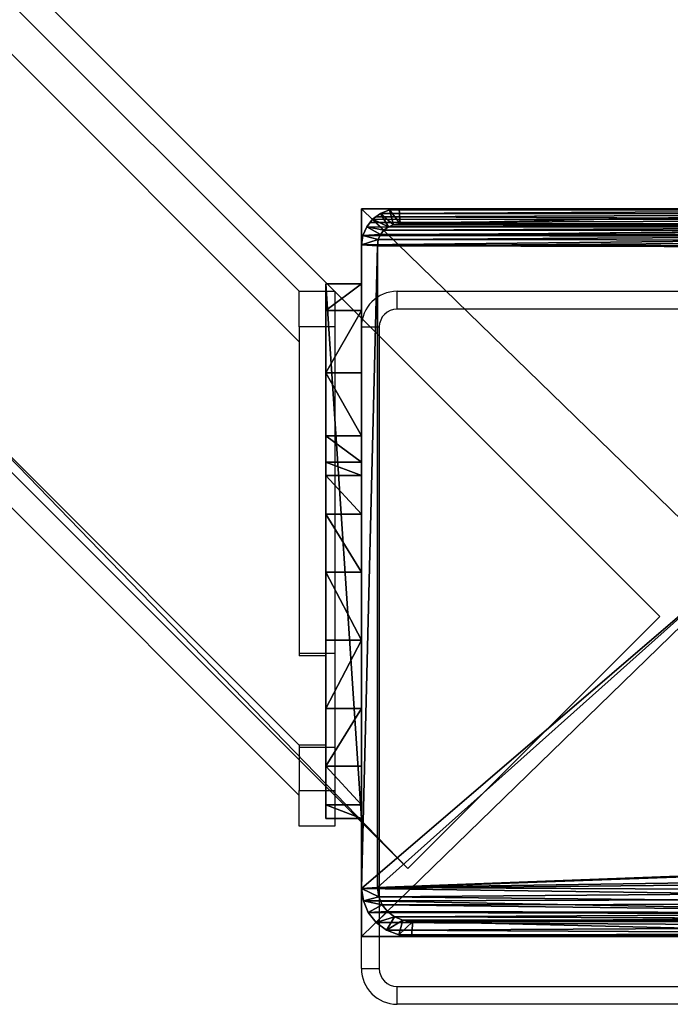
# Model space of a CAD drawing. Units: centimetres. Extents: x -585 to 587, y -144 to 144.
# Drawn here: x -410 to -403, y -43 to -32 of the extents above; entities that cross this region are included whole.
import ezdxf

# ---------------------------------------------------------------- set-up
doc = ezdxf.new("R2010")
doc.units = ezdxf.units.CM
doc.header["$LTSCALE"] = 2.54
doc.layers.get('0').update_dxf_attribs({"true_color": 0xff5454})
doc.layers.add('VP-EQ', color=7, linetype='Continuous', true_color=0x8a3492)

# ---------------------------------------------------------------- blocks, each defined once
blk = doc.blocks.new('Grupuj_23')
at = {"color": 0}
for p, q in [((8.4, 8.167), (0, 8.167)), ((8.4, 8.167, 301), (0, 8.167, 301)), ((8.4, 8.167, 301), (0, 8.167, 301)), ((8.4, 8.167), (0, 8.167)), ((8.4, 8.167), (8.4, 8.167, 301)), ((8.4, 0), (8.4, 8.167)), ((8.4, 8.167), (8.4, 8.167, 301)), ((8.4, 0, 301), (8.4, 8.167, 301)), ((8.4, 0, 301), (8.4, 8.167, 301)), ((8.4, 0), (8.4, 8.167)), ((0, 0), (8.4, 0)), ((0, 0, 301), (8.4, 0, 301)), ((0, 0, 301), (8.4, 0, 301)), ((0, 0), (8.4, 0)), ((8.4, 0), (8.4, 0, 301)), ((8.4, 0), (8.4, 0, 301))]:
    blk.add_line(p, q, dxfattribs=at)
mesh = blk.add_polyface(dxfattribs=at)
corners = [(0, 8.167, 301), (8.4, 8.167), (0, 8.167), (8.4, 8.167, 301)]
mesh.append_faces([[corners[k] for k in face] for face in [(0, 1, 2), (1, 0, 3)]], dxfattribs={"vtx0": -1, "color": 0})
mesh = blk.add_polyface(dxfattribs=at)
corners = [(8.4, 0, 301), (0, 8.167, 301), (0, 0, 301), (8.4, 8.167, 301)]
mesh.append_faces([[corners[k] for k in face] for face in [(0, 1, 2), (1, 0, 3)]], dxfattribs={"vtx0": -1, "color": 0})
mesh = blk.add_polyface(dxfattribs=at)
corners = [(8.4, 8.167), (0, 0), (0, 8.167), (8.4, 0)]
mesh.append_faces([[corners[k] for k in face] for face in [(0, 1, 2), (1, 0, 3)]], dxfattribs={"vtx0": -1, "color": 0})
mesh = blk.add_polyface(dxfattribs=at)
corners = [(8.4, 8.167), (8.4, 0, 301), (8.4, 0), (8.4, 8.167, 301)]
mesh.append_faces([[corners[k] for k in face] for face in [(0, 1, 2), (1, 0, 3)]], dxfattribs={"vtx0": -1, "color": 0})
mesh = blk.add_polyface(dxfattribs=at)
corners = [(8.4, 0, 301), (0, 0), (8.4, 0), (0, 0, 301)]
mesh.append_faces([[corners[k] for k in face] for face in [(0, 1, 2), (1, 0, 3)]], dxfattribs={"vtx0": -1, "color": 0})
blk = doc.blocks.new('Grupuj_40')
at = {"color": 0}
for p, q in [((0, 25.204, 1.5), (0, 1.338, 1.5)), ((0, 25.204, 0.2), (0, 1.338, 0.2)), ((0, 25.204, 1.5), (0, 1.338, 1.5)), ((0, 25.204, 0.2), (0, 1.338, 0.2)), ((0.2, 25.167), (0.2, 1.374)), ((0.2, 25.167), (0.2, 1.374)), ((9.4, 1.815), (9.4, 23.782)), ((9.4, 1.815), (9.4, 23.782)), ((9.6, 1.778, 1.5), (9.6, 23.819, 1.5)), ((9.6, 1.778, 0.2), (9.6, 23.819, 0.2)), ((9.6, 1.778, 1.5), (9.6, 23.819, 1.5)), ((9.6, 1.778, 0.2), (9.6, 23.819, 0.2)), ((9.384, 1.465), (9.4, 1.815)), ((9.384, 1.465), (9.4, 1.815)), ((9.6, 1.778, 0.2), (9.4, 1.815)), ((9.6, 1.778, 0.2), (9.4, 1.815)), ((9.578, 1.318, 0.2), (9.6, 1.778, 0.2)), ((9.578, 1.318, 0.2), (9.6, 1.778, 0.2)), ((9.6, 1.778, 0.2), (9.6, 1.778, 1.5)), ((9.6, 1.778, 0.2), (9.6, 1.778, 1.5)), ((9.34, 1.172), (9.384, 1.465)), ((9.34, 1.172), (9.384, 1.465)), ((9.384, 1.465), (9.578, 1.318, 0.2)), ((9.384, 1.465), (9.578, 1.318, 0.2)), ((0.2, 1.374), (0, 1.338, 0.2)), ((0.2, 1.374), (0, 1.338, 0.2)), ((0, 1.338, 0.2), (0, 1.338, 1.5)), ((0, 1.338, 0.2), (0, 1.338, 1.5)), ((0, 1.338, 0.2), (0.016, 0.991, 0.2)), ((0, 1.338, 0.2), (0.016, 0.991, 0.2)), ((0.2, 1.374), (0.211, 1.138)), ((0.2, 1.374), (0.211, 1.138)), ((9.515, 0.889, 0.2), (9.578, 1.318, 0.2)), ((9.515, 0.889, 0.2), (9.578, 1.318, 0.2)), ((9.578, 1.318, 0.2), (9.578, 1.318, 1.5)), ((9.578, 1.318, 0.2), (9.578, 1.318, 1.5)), ((9.272, 0.921), (9.34, 1.172)), ((9.272, 0.921), (9.34, 1.172)), ((9.515, 0.889, 0.2), (9.34, 1.172)), ((9.515, 0.889, 0.2), (9.34, 1.172)), ((0.211, 1.138), (0.016, 0.991, 0.2)), ((0.211, 1.138), (0.016, 0.991, 0.2)), ((0.211, 1.138), (0.239, 0.952)), ((0.211, 1.138), (0.239, 0.952)), ((0.016, 0.991, 0.2), (0.016, 0.991, 1.5)), ((0.016, 0.991, 0.2), (0.016, 0.991, 1.5)), ((0.016, 0.991, 0.2), (0.064, 0.669, 0.2)), ((0.016, 0.991, 0.2), (0.064, 0.669, 0.2)), ((0.064, 0.669, 0.2), (0.239, 0.952)), ((0.064, 0.669, 0.2), (0.239, 0.952)), ((0.239, 0.952), (0.282, 0.792)), ((0.239, 0.952), (0.282, 0.792)), ((9.182, 0.728), (9.272, 0.921)), ((9.182, 0.728), (9.272, 0.921)), ((9.272, 0.921), (9.414, 0.521, 0.2)), ((9.272, 0.921), (9.414, 0.521, 0.2)), ((0.14, 0.392, 0.2), (0.282, 0.792)), ((0.14, 0.392, 0.2), (0.282, 0.792)), ((0.282, 0.792), (0.339, 0.669)), ((0.282, 0.792), (0.339, 0.669)), ((9.414, 0.521, 0.2), (9.515, 0.889, 0.2)), ((9.414, 0.521, 0.2), (9.515, 0.889, 0.2)), ((9.515, 0.889, 0.2), (9.515, 0.889, 1.5)), ((9.515, 0.889, 0.2), (9.515, 0.889, 1.5)), ((0.064, 0.669, 0.2), (0.064, 0.669, 1.5)), ((0.064, 0.669, 0.2), (0.14, 0.392, 0.2)), ((0.064, 0.669, 0.2), (0.064, 0.669, 1.5)), ((0.064, 0.669, 0.2), (0.14, 0.392, 0.2)), ((0.339, 0.669), (0.238, 0.179, 0.2)), ((0.339, 0.669), (0.238, 0.179, 0.2)), ((0.339, 0.669), (0.406, 0.592)), ((0.339, 0.669), (0.406, 0.592)), ((9.078, 0.607), (9.182, 0.728)), ((9.078, 0.607), (9.182, 0.728)), ((9.283, 0.238, 0.2), (9.182, 0.728)), ((9.283, 0.238, 0.2), (9.182, 0.728)), ((0.406, 0.592), (0.353, 0.046, 0.2)), ((0.406, 0.592), (0.353, 0.046, 0.2)), ((0.406, 0.592), (0.49, 0.561)), ((0.406, 0.592), (0.49, 0.561)), ((0.49, 0.561), (0.477, 0, 0.2)), ((0.49, 0.561), (0.477, 0, 0.2)), ((0.49, 0.561), (8.953, 0.561)), ((0.49, 0.561), (8.953, 0.561)), ((8.953, 0.561), (9.078, 0.607)), ((8.953, 0.561), (9.078, 0.607)), ((8.953, 0.561), (8.966, 0, 0.2)), ((8.953, 0.561), (8.966, 0, 0.2)), ((9.13, 0.061, 0.2), (9.078, 0.607)), ((9.13, 0.061, 0.2), (9.078, 0.607)), ((9.283, 0.238, 0.2), (9.414, 0.521, 0.2)), ((9.283, 0.238, 0.2), (9.414, 0.521, 0.2)), ((9.414, 0.521, 0.2), (9.414, 0.521, 1.5)), ((9.414, 0.521, 0.2), (9.414, 0.521, 1.5)), ((0.14, 0.392, 0.2), (0.14, 0.392, 1.5)), ((0.14, 0.392, 0.2), (0.14, 0.392, 1.5)), ((0.14, 0.392, 0.2), (0.238, 0.179, 0.2)), ((0.14, 0.392, 0.2), (0.238, 0.179, 0.2)), ((0.238, 0.179, 0.2), (0.238, 0.179, 1.5)), ((0.238, 0.179, 0.2), (0.238, 0.179, 1.5)), ((0.238, 0.179, 0.2), (0.353, 0.046, 0.2)), ((0.238, 0.179, 0.2), (0.353, 0.046, 0.2)), ((9.13, 0.061, 0.2), (9.283, 0.238, 0.2)), ((9.13, 0.061, 0.2), (9.283, 0.238, 0.2)), ((9.283, 0.238, 0.2), (9.283, 0.238, 1.5)), ((9.283, 0.238, 0.2), (9.283, 0.238, 1.5)), ((0.353, 0.046, 0.2), (0.353, 0.046, 1.5)), ((0.353, 0.046, 0.2), (0.353, 0.046, 1.5)), ((0.353, 0.046, 0.2), (0.477, 0, 0.2)), ((0.353, 0.046, 0.2), (0.477, 0, 0.2)), ((0.477, 0, 1.5), (8.966, 0, 1.5)), ((0.477, 0, 0.2), (0.477, 0, 1.5)), ((0.477, 0, 0.2), (8.966, 0, 0.2)), ((0.477, 0, 1.5), (8.966, 0, 1.5)), ((0.477, 0, 0.2), (0.477, 0, 1.5)), ((0.477, 0, 0.2), (8.966, 0, 0.2)), ((8.966, 0, 0.2), (9.13, 0.061, 0.2)), ((8.966, 0, 0.2), (9.13, 0.061, 0.2)), ((8.966, 0, 0.2), (8.966, 0, 1.5)), ((8.966, 0, 0.2), (8.966, 0, 1.5)), ((9.13, 0.061, 0.2), (9.13, 0.061, 1.5)), ((9.13, 0.061, 0.2), (9.13, 0.061, 1.5))]:
    blk.add_line(p, q, dxfattribs=at)
mesh = blk.add_polyface(dxfattribs=at)
corners = [(0.016, 0.991, 1.5), (0, 25.204, 1.5), (0, 1.338, 1.5), (0.017, 25.565, 1.5), (0.064, 0.669, 1.5), (0.067, 25.902, 1.5), (0.109, 0.504, 1.5), (0.146, 26.191, 1.5), (0.14, 0.392, 1.5), (0.18, 0.305, 1.5), (0.249, 26.413, 1.5), (0.238, 0.179, 1.5), (0.353, 0.046, 1.5), (0.369, 26.552, 1.5), (0.477, 0, 1.5), (0.498, 26.6, 1.5), (8.966, 0, 1.5), (8.609, 26.6, 1.5), (8.865, 26.505, 1.5), (9.104, 26.227, 1.5), (9.13, 0.061, 1.5), (9.31, 25.785, 1.5), (9.283, 0.238, 1.5), (9.414, 0.521, 1.5), (9.467, 25.209, 1.5), (9.515, 0.889, 1.5), (9.566, 24.539, 1.5), (9.578, 1.318, 1.5), (9.6, 23.819, 1.5), (9.6, 1.778, 1.5)]
mesh.append_faces([[corners[k] for k in face] for face in [(0, 1, 2), (28, 27, 29)]], dxfattribs={"vtx0": -1, "color": 0})
mesh.append_faces([[corners[k] for k in face] for face in [(1, 0, 3), (3, 4, 5), (5, 6, 7), (7, 9, 10), (10, 12, 13), (13, 14, 15), (15, 16, 17), (17, 16, 18), (18, 16, 19), (19, 20, 21), (21, 23, 24), (24, 25, 26), (26, 27, 28)]], dxfattribs={"vtx0": -1, "vtx1": -1, "color": 0})
mesh.append_faces([[corners[k] for k in face] for face in [(3, 0, 4), (5, 4, 6), (7, 6, 8), (7, 8, 9), (10, 9, 11), (10, 11, 12), (13, 12, 14), (15, 14, 16), (19, 16, 20), (21, 20, 22), (21, 22, 23), (24, 23, 25), (26, 25, 27)]], dxfattribs={"vtx0": -1, "vtx2": -1, "color": 0})
mesh = blk.add_polyface(dxfattribs=at)
corners = [(0.2, 25.167), (0.211, 1.138), (0.2, 1.374), (0.212, 25.419), (0.239, 0.952), (0.241, 25.619), (0.282, 0.792), (0.288, 25.791), (0.339, 0.669), (0.35, 25.923), (0.406, 0.592), (0.421, 26.006), (0.49, 0.561), (0.511, 26.039), (8.953, 0.561), (8.596, 26.039), (8.813, 25.959), (9.004, 25.737), (9.078, 0.607), (9.167, 25.385), (9.182, 0.728), (9.293, 24.926), (9.272, 0.921), (9.34, 1.172), (9.371, 24.392), (9.384, 1.465), (9.4, 23.782), (9.4, 1.815)]
mesh.append_faces([[corners[k] for k in face] for face in [(0, 1, 2), (25, 26, 27)]], dxfattribs={"vtx0": -1, "color": 0})
mesh.append_faces([[corners[k] for k in face] for face in [(1, 3, 4), (4, 5, 6), (6, 7, 8), (8, 9, 10), (10, 11, 12), (12, 13, 14), (14, 17, 18), (18, 19, 20), (20, 21, 22), (22, 21, 23), (23, 24, 25)]], dxfattribs={"vtx0": -1, "vtx1": -1, "color": 0})
mesh.append_faces([[corners[k] for k in face] for face in [(1, 0, 3), (4, 3, 5), (6, 5, 7), (8, 7, 9), (10, 9, 11), (12, 11, 13), (14, 13, 15), (14, 15, 16), (14, 16, 17), (18, 17, 19), (20, 19, 21), (23, 21, 24), (25, 24, 26)]], dxfattribs={"vtx0": -1, "vtx2": -1, "color": 0})
mesh = blk.add_polyface(dxfattribs=at)
corners = [(0, 1.338, 1.5), (0, 25.204, 0.2), (0, 1.338, 0.2), (0, 25.204, 1.5)]
mesh.append_faces([[corners[k] for k in face] for face in [(0, 1, 2), (1, 0, 3)]], dxfattribs={"vtx0": -1, "color": 0})
mesh = blk.add_polyface(dxfattribs=at)
corners = [(0, 25.204, 0.2), (0.2, 1.374), (0, 1.338, 0.2), (0.2, 25.167)]
mesh.append_faces([[corners[k] for k in face] for face in [(0, 1, 2), (1, 0, 3)]], dxfattribs={"vtx0": -1, "color": 0})
mesh = blk.add_polyface(dxfattribs=at)
corners = [(9.4, 1.815), (9.6, 23.819, 0.2), (9.6, 1.778, 0.2), (9.4, 23.782)]
mesh.append_faces([[corners[k] for k in face] for face in [(0, 1, 2), (1, 0, 3)]], dxfattribs={"vtx0": -1, "color": 0})
mesh = blk.add_polyface(dxfattribs=at)
corners = [(9.6, 1.778, 0.2), (9.6, 23.819, 1.5), (9.6, 1.778, 1.5), (9.6, 23.819, 0.2)]
mesh.append_faces([[corners[k] for k in face] for face in [(0, 1, 2), (1, 0, 3)]], dxfattribs={"vtx0": -1, "color": 0})
mesh = blk.add_polyface(dxfattribs=at)
corners = [(9.4, 1.815), (9.578, 1.318, 0.2), (9.384, 1.465), (9.6, 1.778, 0.2)]
mesh.append_faces([[corners[k] for k in face] for face in [(0, 1, 2), (1, 0, 3)]], dxfattribs={"vtx0": -1, "color": 0})
mesh = blk.add_polyface(dxfattribs=at)
corners = [(9.6, 1.778, 0.2), (9.578, 1.318, 1.5), (9.578, 1.318, 0.2), (9.6, 1.778, 1.5)]
mesh.append_faces([[corners[k] for k in face] for face in [(0, 1, 2), (1, 0, 3)]], dxfattribs={"vtx0": -1, "color": 0})
mesh = blk.add_polyface(dxfattribs=at)
corners = [(9.384, 1.465), (9.515, 0.889, 0.2), (9.34, 1.172), (9.578, 1.318, 0.2)]
mesh.append_faces([[corners[k] for k in face] for face in [(0, 1, 2), (1, 0, 3)]], dxfattribs={"vtx0": -1, "color": 0})
mesh = blk.add_polyface(dxfattribs=at)
corners = [(0.2, 1.374), (0.016, 0.991, 0.2), (0, 1.338, 0.2), (0.211, 1.138)]
mesh.append_faces([[corners[k] for k in face] for face in [(0, 1, 2), (1, 0, 3)]], dxfattribs={"vtx0": -1, "color": 0})
mesh = blk.add_polyface(dxfattribs=at)
corners = [(0, 1.338, 1.5), (0.016, 0.991, 0.2), (0.016, 0.991, 1.5), (0, 1.338, 0.2)]
mesh.append_faces([[corners[k] for k in face] for face in [(0, 1, 2), (1, 0, 3)]], dxfattribs={"vtx0": -1, "color": 0})
mesh = blk.add_polyface(dxfattribs=at)
corners = [(9.578, 1.318, 0.2), (9.515, 0.889, 1.5), (9.515, 0.889, 0.2), (9.578, 1.318, 1.5)]
mesh.append_faces([[corners[k] for k in face] for face in [(0, 1, 2), (1, 0, 3)]], dxfattribs={"vtx0": -1, "color": 0})
mesh = blk.add_polyface(dxfattribs=at)
corners = [(9.34, 1.172), (9.414, 0.521, 0.2), (9.272, 0.921), (9.515, 0.889, 0.2)]
mesh.append_faces([[corners[k] for k in face] for face in [(0, 1, 2), (1, 0, 3)]], dxfattribs={"vtx0": -1, "color": 0})
mesh = blk.add_polyface(dxfattribs=at)
corners = [(0.211, 1.138), (0.064, 0.669, 0.2), (0.016, 0.991, 0.2), (0.239, 0.952)]
mesh.append_faces([[corners[k] for k in face] for face in [(0, 1, 2), (1, 0, 3)]], dxfattribs={"vtx0": -1, "color": 0})
mesh = blk.add_polyface(dxfattribs=at)
corners = [(0.016, 0.991, 1.5), (0.064, 0.669, 0.2), (0.064, 0.669, 1.5), (0.016, 0.991, 0.2)]
mesh.append_faces([[corners[k] for k in face] for face in [(0, 1, 2), (1, 0, 3)]], dxfattribs={"vtx0": -1, "color": 0})
mesh = blk.add_polyface(dxfattribs=at)
corners = [(0.239, 0.952), (0.14, 0.392, 0.2), (0.064, 0.669, 0.2), (0.282, 0.792)]
mesh.append_faces([[corners[k] for k in face] for face in [(0, 1, 2), (1, 0, 3)]], dxfattribs={"vtx0": -1, "color": 0})
mesh = blk.add_polyface(dxfattribs=at)
corners = [(9.272, 0.921), (9.283, 0.238, 0.2), (9.182, 0.728), (9.414, 0.521, 0.2)]
mesh.append_faces([[corners[k] for k in face] for face in [(0, 1, 2), (1, 0, 3)]], dxfattribs={"vtx0": -1, "color": 0})
mesh = blk.add_polyface(dxfattribs=at)
corners = [(0.282, 0.792), (0.238, 0.179, 0.2), (0.14, 0.392, 0.2), (0.339, 0.669)]
mesh.append_faces([[corners[k] for k in face] for face in [(0, 1, 2), (1, 0, 3)]], dxfattribs={"vtx0": -1, "color": 0})
mesh = blk.add_polyface(dxfattribs=at)
corners = [(9.515, 0.889, 0.2), (9.414, 0.521, 1.5), (9.414, 0.521, 0.2), (9.515, 0.889, 1.5)]
mesh.append_faces([[corners[k] for k in face] for face in [(0, 1, 2), (1, 0, 3)]], dxfattribs={"vtx0": -1, "color": 0})
mesh = blk.add_polyface(dxfattribs=at)
corners = [(0.109, 0.504, 1.5), (0.14, 0.392, 0.2), (0.14, 0.392, 1.5), (0.064, 0.669, 0.2), (0.064, 0.669, 1.5)]
mesh.append_faces([[corners[k] for k in face] for face in [(0, 1, 2), (3, 0, 4)]], dxfattribs={"vtx0": -1, "color": 0})
mesh.append_faces([[corners[k] for k in face] for face in [(1, 0, 3)]], dxfattribs={"vtx0": -1, "vtx1": -1, "color": 0})
mesh = blk.add_polyface(dxfattribs=at)
corners = [(0.339, 0.669), (0.353, 0.046, 0.2), (0.238, 0.179, 0.2), (0.406, 0.592)]
mesh.append_faces([[corners[k] for k in face] for face in [(0, 1, 2), (1, 0, 3)]], dxfattribs={"vtx0": -1, "color": 0})
mesh = blk.add_polyface(dxfattribs=at)
corners = [(9.182, 0.728), (9.13, 0.061, 0.2), (9.078, 0.607), (9.283, 0.238, 0.2)]
mesh.append_faces([[corners[k] for k in face] for face in [(0, 1, 2), (1, 0, 3)]], dxfattribs={"vtx0": -1, "color": 0})
mesh = blk.add_polyface(dxfattribs=at)
corners = [(0.406, 0.592), (0.477, 0, 0.2), (0.353, 0.046, 0.2), (0.49, 0.561)]
mesh.append_faces([[corners[k] for k in face] for face in [(0, 1, 2), (1, 0, 3)]], dxfattribs={"vtx0": -1, "color": 0})
mesh = blk.add_polyface(dxfattribs=at)
corners = [(0.49, 0.561), (8.966, 0, 0.2), (0.477, 0, 0.2), (8.953, 0.561)]
mesh.append_faces([[corners[k] for k in face] for face in [(0, 1, 2), (1, 0, 3)]], dxfattribs={"vtx0": -1, "color": 0})
mesh = blk.add_polyface(dxfattribs=at)
corners = [(9.078, 0.607), (8.966, 0, 0.2), (8.953, 0.561), (9.13, 0.061, 0.2)]
mesh.append_faces([[corners[k] for k in face] for face in [(0, 1, 2), (1, 0, 3)]], dxfattribs={"vtx0": -1, "color": 0})
mesh = blk.add_polyface(dxfattribs=at)
corners = [(9.283, 0.238, 0.2), (9.414, 0.521, 1.5), (9.283, 0.238, 1.5), (9.414, 0.521, 0.2)]
mesh.append_faces([[corners[k] for k in face] for face in [(0, 1, 2), (1, 0, 3)]], dxfattribs={"vtx0": -1, "color": 0})
mesh = blk.add_polyface(dxfattribs=at)
corners = [(0.18, 0.305, 1.5), (0.238, 0.179, 0.2), (0.238, 0.179, 1.5), (0.14, 0.392, 0.2), (0.14, 0.392, 1.5)]
mesh.append_faces([[corners[k] for k in face] for face in [(0, 1, 2), (3, 0, 4)]], dxfattribs={"vtx0": -1, "color": 0})
mesh.append_faces([[corners[k] for k in face] for face in [(1, 0, 3)]], dxfattribs={"vtx0": -1, "vtx1": -1, "color": 0})
mesh = blk.add_polyface(dxfattribs=at)
corners = [(0.238, 0.179, 1.5), (0.353, 0.046, 0.2), (0.353, 0.046, 1.5), (0.238, 0.179, 0.2)]
mesh.append_faces([[corners[k] for k in face] for face in [(0, 1, 2), (1, 0, 3)]], dxfattribs={"vtx0": -1, "color": 0})
mesh = blk.add_polyface(dxfattribs=at)
corners = [(9.283, 0.238, 0.2), (9.13, 0.061, 1.5), (9.13, 0.061, 0.2), (9.283, 0.238, 1.5)]
mesh.append_faces([[corners[k] for k in face] for face in [(0, 1, 2), (1, 0, 3)]], dxfattribs={"vtx0": -1, "color": 0})
mesh = blk.add_polyface(dxfattribs=at)
corners = [(0.477, 0, 1.5), (0.353, 0.046, 0.2), (0.477, 0, 0.2), (0.353, 0.046, 1.5)]
mesh.append_faces([[corners[k] for k in face] for face in [(0, 1, 2), (1, 0, 3)]], dxfattribs={"vtx0": -1, "color": 0})
mesh = blk.add_polyface(dxfattribs=at)
corners = [(8.966, 0, 1.5), (0.477, 0, 0.2), (8.966, 0, 0.2), (0.477, 0, 1.5)]
mesh.append_faces([[corners[k] for k in face] for face in [(0, 1, 2), (1, 0, 3)]], dxfattribs={"vtx0": -1, "color": 0})
mesh = blk.add_polyface(dxfattribs=at)
corners = [(9.13, 0.061, 1.5), (8.966, 0, 0.2), (9.13, 0.061, 0.2), (8.966, 0, 1.5)]
mesh.append_faces([[corners[k] for k in face] for face in [(0, 1, 2), (1, 0, 3)]], dxfattribs={"vtx0": -1, "color": 0})
blk = doc.blocks.new('Komponent_2')
at = {"color": 9, "true_color": 0xc8c8c8}
blk.add_blockref('Grupuj_23', (0, 0), dxfattribs=at)
at = {"color": 9, "true_color": 0xc2c6c8, "xscale": 0.8506944278874292, "yscale": 0.3157870070363644, "zscale": -0.3999948501587311, "rotation": 90.00000000000006}
blk.add_blockref('Grupuj_40', (8.4, 0, 301.6), dxfattribs=at)
blk = doc.blocks.new('Grupuj_32')
at = {"color": 0}
blk.add_blockref('Komponent_2', (241.6, 0), dxfattribs=at)
blk = doc.blocks.new('Grupuj_25')
at = {"color": 0}
for p, q in [((-4.4, 0), (-4.4, 4)), ((245.613, 4), (-4.4, 4)), ((-4.4, 4), (-4.4, 4, 4)), ((-4.4, 4, 4), (245.613, 4, 4)), ((245.613, 4), (-4.4, 4)), ((-4.4, 0, 4), (-4.4, 4, 4)), ((-4.4, 4), (-4.4, 4, 4)), ((-4.4, 0), (-4.4, 4)), ((-4.4, 4, 4), (245.613, 4, 4)), ((-4.4, 0, 4), (-4.4, 4, 4)), ((245.613, 0), (-4.4, 0)), ((-4.4, 0), (-4.4, 0, 4)), ((245.613, 0), (-4.4, 0)), ((-4.4, 0, 4), (245.613, 0, 4)), ((-4.4, 0), (-4.4, 0, 4)), ((-4.4, 0, 4), (245.613, 0, 4))]:
    blk.add_line(p, q, dxfattribs=at)
mesh = blk.add_polyface(dxfattribs=at)
corners = [(-4.4, 4), (245.613, 0), (-4.4, 0), (245.613, 4)]
mesh.append_faces([[corners[k] for k in face] for face in [(0, 1, 2), (1, 0, 3)]], dxfattribs={"vtx0": -1, "color": 0})
mesh = blk.add_polyface(dxfattribs=at)
corners = [(-4.4, 4, 4), (245.613, 4), (-4.4, 4), (245.613, 4, 4)]
mesh.append_faces([[corners[k] for k in face] for face in [(0, 1, 2), (1, 0, 3)]], dxfattribs={"vtx0": -1, "color": 0})
mesh = blk.add_polyface(dxfattribs=at)
corners = [(-4.4, 0, 4), (-4.4, 4), (-4.4, 0), (-4.4, 4, 4)]
mesh.append_faces([[corners[k] for k in face] for face in [(0, 1, 2), (1, 0, 3)]], dxfattribs={"vtx0": -1, "color": 0})
mesh = blk.add_polyface(dxfattribs=at)
corners = [(245.613, 0, 4), (-4.4, 4, 4), (-4.4, 0, 4), (245.613, 4, 4)]
mesh.append_faces([[corners[k] for k in face] for face in [(0, 1, 2), (1, 0, 3)]], dxfattribs={"vtx0": -1, "color": 0})
mesh = blk.add_polyface(dxfattribs=at)
corners = [(245.613, 0, 4), (-4.4, 0), (245.613, 0), (-4.4, 0, 4)]
mesh.append_faces([[corners[k] for k in face] for face in [(0, 1, 2), (1, 0, 3)]], dxfattribs={"vtx0": -1, "color": 0})
blk = doc.blocks.new('Grupuj_36')
at = {"color": 0}
for p, q in [((0, 0, 10.441), (0, 6, 10.441)), ((0, 6, 10.441), (0, 6, 6.3)), ((0, 6, 6.3), (0, 5.7, 6)), ((0, 0, 10.441), (0, 6, 10.441)), ((0, 6, 10.441), (0.4, 6, 10.441)), ((0, 6, 10.441), (0, 6, 6.3)), ((0, 6, 10.441), (0.4, 6, 10.441)), ((0, 6, 6.3), (0.4, 6, 6.3)), ((0, 6, 6.3), (0, 5.7, 6)), ((0, 6, 6.3), (0.4, 6, 6.3)), ((0.4, 0, 10.441), (0.4, 6, 10.441)), ((0.4, 6, 6.3), (0.4, 5.7, 6)), ((0.4, 6, 10.441), (0.4, 6, 6.3)), ((0.4, 0, 10.441), (0.4, 6, 10.441)), ((0.4, 6, 10.441), (0.4, 6, 6.3)), ((0.4, 6, 6.3), (0.4, 5.7, 6)), ((0, 5.7, 6), (0, 5, 6)), ((0, 5.7, 6), (0, 5, 6)), ((0, 5.7, 6), (0.4, 5.7, 6)), ((0, 5.7, 6), (0.4, 5.7, 6)), ((0.4, 5.7, 6), (0.4, 5, 6)), ((0.4, 5.7, 6), (0.4, 5, 6)), ((0, 5, 6), (0.4, 5, 6)), ((0, 5, 6), (0.4, 5, 6)), ((0, 4.293, 5.707), (0.4, 4.293, 5.707)), ((0, 4.293, 5.707), (0.4, 4.293, 5.707)), ((0, 4, 5), (0, 4, 2)), ((0, 4, 5), (0.4, 4, 5)), ((0, 4, 5), (0, 4, 2)), ((0, 4, 5), (0.4, 4, 5)), ((0, 4, 2), (0.4, 4, 2)), ((0, 4, 2), (0.4, 4, 2)), ((0.4, 4, 5), (0.4, 4, 2)), ((0.4, 4, 5), (0.4, 4, 2)), ((0, 3.848, 1.235), (0.4, 3.848, 1.235)), ((0, 3.848, 1.235), (0.4, 3.848, 1.235)), ((0, 3.414, 0.586), (0.4, 3.414, 0.586)), ((0, 3.414, 0.586), (0.4, 3.414, 0.586)), ((0, 2.765, 0.152), (0.4, 2.765, 0.152)), ((0, 2.765, 0.152), (0.4, 2.765, 0.152)), ((0, 2), (0.4, 2)), ((0, 2), (0.4, 2)), ((0, 1.235, 0.152), (0.4, 1.235, 0.152)), ((0, 1.235, 0.152), (0.4, 1.235, 0.152)), ((0, 0.586, 0.586), (0.4, 0.586, 0.586)), ((0, 0.586, 0.586), (0.4, 0.586, 0.586)), ((0, 0.152, 1.235), (0.4, 0.152, 1.235)), ((0, 0.152, 1.235), (0.4, 0.152, 1.235)), ((0, 0, 2), (0, 0, 10.441)), ((0, 0, 2), (0.4, 0, 2)), ((0, 0, 10.441), (0.4, 0, 10.441)), ((0, 0, 10.441), (0.4, 0, 10.441)), ((0, 0, 2), (0, 0, 10.441)), ((0, 0, 2), (0.4, 0, 2)), ((0.4, 0, 2), (0.4, 0, 10.441)), ((0.4, 0, 2), (0.4, 0, 10.441))]:
    blk.add_line(p, q, dxfattribs=at)
at = {"color": 0, "extrusion": (1, -1.23238e-13, 7.21912e-14)}
for centre in [(5, 5), (5, 5), (5, 5), (5, 5, 0.4), (5, 5, 0.4), (5, 5, 0.4)]:
    blk.add_arc(centre, 1, 90, 180, dxfattribs=at)
at = {"color": 0, "extrusion": (-1, 3.60956e-14, 5.41435e-14)}
for centre in [(-2, 2), (-2, 2), (-2, 2), (-2, 2), (-2, 2), (-2, 2), (-2, 2), (-2, 2), (-2, 2), (-2, 2, -0.4), (-2, 2, -0.4), (-2, 2, -0.4), (-2, 2, -0.4), (-2, 2, -0.4), (-2, 2, -0.4), (-2, 2, -0.4), (-2, 2, -0.4), (-2, 2, -0.4)]:
    blk.add_arc(centre, 2, 180, 0, dxfattribs=at)
at = {"color": 0}
mesh = blk.add_polyface(dxfattribs=at)
corners = [(0, 6, 10.441), (0, 0, 2), (0, 0, 10.441), (0, 0.152, 1.235), (0, 0.586, 0.586), (0, 1.235, 0.152), (0, 2), (0, 4, 5), (0, 2.765, 0.152), (0, 3.414, 0.586), (0, 3.848, 1.235), (0, 4.293, 5.707), (0, 5, 6), (0, 5.7, 6), (0, 6, 6.3), (0, 4, 2)]
mesh.append_faces([[corners[k] for k in face] for face in [(0, 1, 2), (13, 0, 14)]], dxfattribs={"vtx0": -1, "color": 0})
mesh.append_faces([[corners[k] for k in face] for face in [(1, 0, 3), (3, 0, 4), (4, 0, 5), (5, 0, 6), (6, 7, 8), (8, 7, 9), (9, 7, 10), (7, 0, 11), (11, 0, 12), (12, 0, 13)]], dxfattribs={"vtx0": -1, "vtx1": -1, "color": 0})
mesh.append_faces([[corners[k] for k in face] for face in [(6, 0, 7)]], dxfattribs={"vtx0": -1, "vtx1": -1, "vtx2": -1, "color": 0})
mesh.append_faces([[corners[k] for k in face] for face in [(15, 10, 7)]], dxfattribs={"vtx1": -1, "color": 0})
mesh = blk.add_polyface(dxfattribs=at)
corners = [(0.4, 0, 10.441), (0, 6, 10.441), (0, 0, 10.441), (0.4, 6, 10.441)]
mesh.append_faces([[corners[k] for k in face] for face in [(0, 1, 2), (1, 0, 3)]], dxfattribs={"vtx0": -1, "color": 0})
mesh = blk.add_polyface(dxfattribs=at)
corners = [(0, 6, 10.441), (0.4, 6, 6.3), (0, 6, 6.3), (0.4, 6, 10.441)]
mesh.append_faces([[corners[k] for k in face] for face in [(0, 1, 2), (1, 0, 3)]], dxfattribs={"vtx0": -1, "color": 0})
mesh = blk.add_polyface(dxfattribs=at)
corners = [(0.4, 6, 6.3), (0, 5.7, 6), (0, 6, 6.3), (0.4, 5.7, 6)]
mesh.append_faces([[corners[k] for k in face] for face in [(0, 1, 2), (1, 0, 3)]], dxfattribs={"vtx0": -1, "color": 0})
mesh = blk.add_polyface(dxfattribs=at)
corners = [(0.4, 0.152, 1.235), (0.4, 0, 10.441), (0.4, 0, 2), (0.4, 6, 10.441), (0.4, 0.586, 0.586), (0.4, 1.235, 0.152), (0.4, 2), (0.4, 4, 5), (0.4, 2.765, 0.152), (0.4, 3.414, 0.586), (0.4, 3.848, 1.235), (0.4, 4, 2), (0.4, 4.293, 5.707), (0.4, 5, 6), (0.4, 5.7, 6), (0.4, 6, 6.3)]
mesh.append_faces([[corners[k] for k in face] for face in [(0, 1, 2), (7, 10, 11), (3, 14, 15)]], dxfattribs={"vtx0": -1, "color": 0})
mesh.append_faces([[corners[k] for k in face] for face in [(1, 0, 3)]], dxfattribs={"vtx0": -1, "vtx1": -1, "color": 0})
mesh.append_faces([[corners[k] for k in face] for face in [(3, 6, 7)]], dxfattribs={"vtx0": -1, "vtx1": -1, "vtx2": -1, "color": 0})
mesh.append_faces([[corners[k] for k in face] for face in [(3, 0, 4), (3, 4, 5), (3, 5, 6), (7, 6, 8), (7, 8, 9), (7, 9, 10), (3, 7, 12), (3, 12, 13), (3, 13, 14)]], dxfattribs={"vtx0": -1, "vtx2": -1, "color": 0})
mesh = blk.add_polyface(dxfattribs=at)
corners = [(0.4, 5.7, 6), (0, 5, 6), (0, 5.7, 6), (0.4, 5, 6)]
mesh.append_faces([[corners[k] for k in face] for face in [(0, 1, 2), (1, 0, 3)]], dxfattribs={"vtx0": -1, "color": 0})
mesh = blk.add_polyface(dxfattribs=at)
corners = [(0, 5, 6), (0.4, 4.293, 5.707), (0, 4.293, 5.707), (0.4, 5, 6)]
mesh.append_faces([[corners[k] for k in face] for face in [(0, 1, 2), (1, 0, 3)]], dxfattribs={"vtx0": -1, "color": 0})
mesh = blk.add_polyface(dxfattribs=at)
corners = [(0, 4.293, 5.707), (0.4, 4, 5), (0, 4, 5), (0.4, 4.293, 5.707)]
mesh.append_faces([[corners[k] for k in face] for face in [(0, 1, 2), (1, 0, 3)]], dxfattribs={"vtx0": -1, "color": 0})
mesh = blk.add_polyface(dxfattribs=at)
corners = [(0, 4, 5), (0.4, 4, 2), (0, 4, 2), (0.4, 4, 5)]
mesh.append_faces([[corners[k] for k in face] for face in [(0, 1, 2), (1, 0, 3)]], dxfattribs={"vtx0": -1, "color": 0})
mesh = blk.add_polyface(dxfattribs=at)
corners = [(0, 4, 2), (0.4, 3.848, 1.235), (0, 3.848, 1.235), (0.4, 4, 2)]
mesh.append_faces([[corners[k] for k in face] for face in [(0, 1, 2), (1, 0, 3)]], dxfattribs={"vtx0": -1, "color": 0})
mesh = blk.add_polyface(dxfattribs=at)
corners = [(0, 3.848, 1.235), (0.4, 3.414, 0.586), (0, 3.414, 0.586), (0.4, 3.848, 1.235)]
mesh.append_faces([[corners[k] for k in face] for face in [(0, 1, 2), (1, 0, 3)]], dxfattribs={"vtx0": -1, "color": 0})
mesh = blk.add_polyface(dxfattribs=at)
corners = [(0, 3.414, 0.586), (0.4, 2.765, 0.152), (0, 2.765, 0.152), (0.4, 3.414, 0.586)]
mesh.append_faces([[corners[k] for k in face] for face in [(0, 1, 2), (1, 0, 3)]], dxfattribs={"vtx0": -1, "color": 0})
mesh = blk.add_polyface(dxfattribs=at)
corners = [(0, 2.765, 0.152), (0.4, 2), (0, 2), (0.4, 2.765, 0.152)]
mesh.append_faces([[corners[k] for k in face] for face in [(0, 1, 2), (1, 0, 3)]], dxfattribs={"vtx0": -1, "color": 0})
mesh = blk.add_polyface(dxfattribs=at)
corners = [(0.4, 2), (0, 1.235, 0.152), (0, 2), (0.4, 1.235, 0.152)]
mesh.append_faces([[corners[k] for k in face] for face in [(0, 1, 2), (1, 0, 3)]], dxfattribs={"vtx0": -1, "color": 0})
mesh = blk.add_polyface(dxfattribs=at)
corners = [(0.4, 1.235, 0.152), (0, 0.586, 0.586), (0, 1.235, 0.152), (0.4, 0.586, 0.586)]
mesh.append_faces([[corners[k] for k in face] for face in [(0, 1, 2), (1, 0, 3)]], dxfattribs={"vtx0": -1, "color": 0})
mesh = blk.add_polyface(dxfattribs=at)
corners = [(0.4, 0.152, 1.235), (0, 0.586, 0.586), (0.4, 0.586, 0.586), (0, 0.152, 1.235)]
mesh.append_faces([[corners[k] for k in face] for face in [(0, 1, 2), (1, 0, 3)]], dxfattribs={"vtx0": -1, "color": 0})
mesh = blk.add_polyface(dxfattribs=at)
corners = [(0.4, 0, 2), (0, 0.152, 1.235), (0.4, 0.152, 1.235), (0, 0, 2)]
mesh.append_faces([[corners[k] for k in face] for face in [(0, 1, 2), (1, 0, 3)]], dxfattribs={"vtx0": -1, "color": 0})
mesh = blk.add_polyface(dxfattribs=at)
corners = [(0.4, 0, 10.441), (0, 0, 2), (0.4, 0, 2), (0, 0, 10.441)]
mesh.append_faces([[corners[k] for k in face] for face in [(0, 1, 2), (1, 0, 3)]], dxfattribs={"vtx0": -1, "color": 0})
blk = doc.blocks.new('Komponent_12')
at = {"color": 9, "true_color": 0xc8c8c8, "rotation": 225}
blk.add_blockref('Grupuj_36', (-244.155, 6.252, 0.044), dxfattribs=at)
at = {"color": 9, "true_color": 0xc8c8c8}
blk.add_blockref('Grupuj_25', (-240.8, 2, 6.441), dxfattribs=at)
blk = doc.blocks.new('Grupuj_55')
at = {"color": 0, "rotation": 314.9999999999999}
for p in [(171.968, 7.218, 188.636), (171.968, 7.218, 88.636)]:
    blk.add_blockref('Komponent_12', p, dxfattribs=at)
at = {"color": 0, "zscale": -1, "rotation": 314.9999999999999}
for p in [(171.968, 7.218, 16.008), (171.968, 7.218, 116.008)]:
    blk.add_blockref('Komponent_12', p, dxfattribs=at)
blk = doc.blocks.new('Grupuj_24')
at = {"color": 0}
for name, p in [('Grupuj_32', (566, 123.114, 0)), ('Grupuj_55', (812.655, -54.326, 0.079))]:
    blk.add_blockref(name, p, dxfattribs=at)
blk = doc.blocks.new('2423')
at = {"color": 7, "linetype": 'Continuous', "lineweight": 25}
for p, q in [((3428.357, 473.579), (3603.861, 298.075)), ((3428.923, 473.579), (3603.861, 298.641)), ((3433.448, 473.579), (3603.861, 303.166)), ((3434.014, 473.579), (3603.861, 303.732)), ((3603.861, 303.732), (3604.261, 303.732)), ((3603.861, 303.332), (3603.861, 303.732)), ((3604.261, 303.732), (3604.261, 303.332)), ((3604.961, 303.532), (3604.961, 303.732)), ((3604.961, 303.732), (3612.161, 303.732)), ((3612.161, 303.532), (3604.961, 303.532)), ((3603.861, 303.332), (3603.861, 299.666)), ((3604.261, 303.332), (3603.861, 303.332)), ((3604.261, 303.332), (3604.261, 299.666)), ((3604.561, 296.132), (3604.561, 303.332)), ((3604.561, 303.332), (3604.761, 303.332)), ((3604.761, 303.332), (3604.761, 296.132)), ((3603.861, 303.166), (3603.861, 299.641)), ((3604.261, 299.666), (3603.861, 299.666)), ((3604.161, 299.641), (3603.861, 299.641)), ((3604.161, 298.641), (3604.161, 299.641)), ((3604.261, 299.666), (3604.261, 298.616)), ((3604.161, 298.641), (3603.861, 298.641)), ((3603.861, 298.641), (3603.861, 298.616)), ((3603.861, 298.616), (3603.861, 298.132)), ((3603.861, 298.616), (3604.261, 298.616)), ((3604.261, 298.616), (3604.261, 298.132)), ((3603.861, 298.132), (3604.261, 298.132)), ((3603.861, 297.732), (3603.861, 298.132)), ((3604.261, 298.132), (3604.261, 297.732)), ((3604.261, 297.732), (3603.861, 297.732)), ((3604.561, 296.132), (3604.761, 296.132)), ((3604.961, 295.732), (3604.961, 295.932)), ((3604.961, 295.932), (3612.161, 295.932)), ((3612.161, 295.732), (3604.961, 295.732))]:
    blk.add_line(p, q, dxfattribs=at)
for centre, radius, start, end in [((3604.961, 303.332), 0.4, 90, 180), ((3604.961, 303.332), 0.2, 90, 180), ((3604.961, 296.132), 0.4, 180, 270), ((3604.961, 296.132), 0.2, 180, 270)]:
    blk.add_arc(centre, radius, start, end, dxfattribs=at)

msp = doc.modelspace()

# ---------------------------------------------------------------- block references
at = {"color": 0, "rotation": 180}
msp.add_blockref('Grupuj_24', (409.445, 89.261), dxfattribs=at)
at = {"layer": 'VP-EQ', "color": 0}
msp.add_blockref('2423', (-4011.118, -338.512), dxfattribs=at)

doc.saveas('drawing.dxf')
